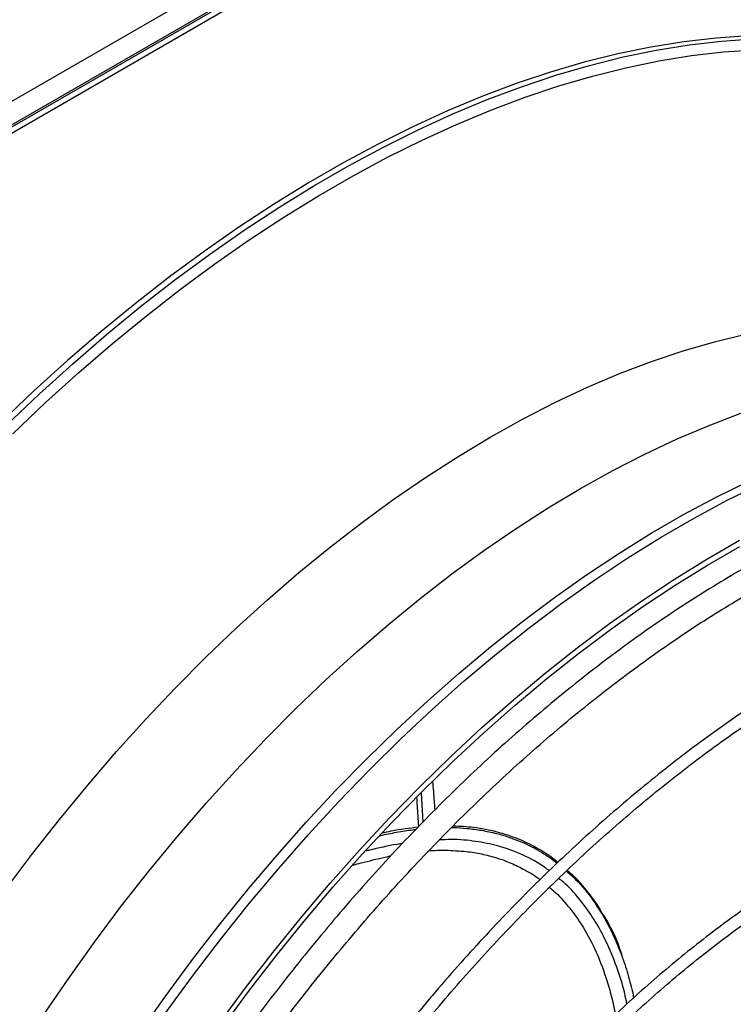
# Model space of a CAD drawing. Units: millimetres. Extents: x 5 to 415, y 3 to 291.
# Drawn here: x 278 to 281, y 75 to 80 of the extents above; entities that cross this region are included whole.
import ezdxf

# ---------------------------------------------------------------- set-up
doc = ezdxf.new("R2010")
doc.units = ezdxf.units.MM

msp = doc.modelspace()

# ---------------------------------------------------------------- linework, layer by layer
at = {"color": 7, "linetype": 'Continuous', "lineweight": 25}
for p, q in [((272.0739, 76.0565), (285.4807, 83.7961)), ((272.1051, 75.9683), (285.5373, 83.7226)), ((285.5231, 83.7226), (272.1164, 75.983)), ((272.1234, 75.9544), (285.5585, 83.7103))]:
    msp.add_line(p, q, dxfattribs=at)
at = {"color": 8, "linetype": 'Continuous', "lineweight": 25}
msp.add_line((279.2359, 76.3426), (279.2436, 76.2227), dxfattribs=at)
at = {"color": 7, "linetype": 'Continuous', "lineweight": 25, "flags": 128}
for points in [[(280.591, 79.4829), (280.4588, 79.4737), (280.3247, 79.4581), (280.1887, 79.4361), (280.0512, 79.4077), (279.9122, 79.373), (279.772, 79.3319), (279.6306, 79.2846), (279.4884, 79.2311), (279.3453, 79.1715), (279.2016, 79.1058), (279.0575, 79.0341), (278.9132, 78.9565), (278.7687, 78.8732), (278.6244, 78.7841), (278.4803, 78.6894), (278.3366, 78.5892), (278.1935, 78.4837), (278.0513, 78.3729), (277.9099, 78.257), (277.7697, 78.1361), (277.6307, 78.0104), (277.4932, 77.88)], [(277.5152, 77.8673), (277.6527, 77.9976), (277.7917, 78.1234), (277.9319, 78.2442), (278.0733, 78.3601), (278.2156, 78.4709), (278.3587, 78.5765), (278.5023, 78.6767), (278.6464, 78.7713), (278.7908, 78.8604), (278.9352, 78.9438), (279.0796, 79.0214), (279.2237, 79.0931), (279.3673, 79.1588), (279.5104, 79.2184), (279.6527, 79.2719), (279.794, 79.3192), (279.9343, 79.3602), (280.0733, 79.395), (280.2108, 79.4234), (280.3467, 79.4454), (280.4808, 79.461), (280.6131, 79.4702)], [(278.3954, 75.384), (278.5075, 75.5357), (278.6224, 75.6841), (278.7398, 75.829), (278.8595, 75.9703), (278.9815, 76.1076), (279.1056, 76.2409), (279.2315, 76.37), (279.3592, 76.4946), (279.4884, 76.6146), (279.619, 76.7299), (279.7508, 76.8403), (279.8835, 76.9456), (280.0171, 77.0457), (280.1514, 77.1405), (280.2861, 77.2297), (280.4211, 77.3134), (280.5561, 77.3914)], [(278.4092, 75.37), (278.5207, 75.5208), (278.6349, 75.6684), (278.7516, 75.8124), (278.8707, 75.9529), (278.992, 76.0894), (279.1153, 76.222), (279.2405, 76.3503), (279.3675, 76.4742), (279.4959, 76.5935), (279.6257, 76.7081), (279.7567, 76.8179), (279.8887, 76.9226), (280.0216, 77.0221), (280.155, 77.1163), (280.289, 77.2051), (280.4232, 77.2883), (280.5574, 77.3658)]]:
    msp.add_lwpolyline(points, dxfattribs=at)
at = {"color": 8, "linetype": 'Continuous', "lineweight": 25, "flags": 128}
for points in [[(277.5428, 77.8324), (277.6795, 77.962), (277.8175, 78.0869), (277.9569, 78.207), (278.0974, 78.3222), (278.2388, 78.4323), (278.3809, 78.5372), (278.5237, 78.6367), (278.6669, 78.7308), (278.8104, 78.8194), (278.9539, 78.9022), (279.0973, 78.9793), (279.2405, 79.0505), (279.3833, 79.1158), (279.5255, 79.1751), (279.6669, 79.2282), (279.8073, 79.2752), (279.9467, 79.316), (280.0848, 79.3505), (280.2214, 79.3788), (280.3565, 79.4006), (280.4898, 79.4162), (280.6212, 79.4253)], [(277.5101, 75.9389), (277.622, 76.0882), (277.7366, 76.2341), (277.8537, 76.3765), (277.9732, 76.5151), (278.0948, 76.6497), (278.2184, 76.7802), (278.3439, 76.9064), (278.471, 77.0281), (278.5996, 77.1451), (278.7294, 77.2572), (278.8604, 77.3644), (278.9924, 77.4665), (279.125, 77.5632), (279.2582, 77.6545), (279.3918, 77.7403), (279.5256, 77.8205), (279.6594, 77.8948), (279.793, 77.9633), (279.9262, 78.0257), (280.0589, 78.0822), (280.1908, 78.1324), (280.3218, 78.1765), (280.4517, 78.2143), (280.5803, 78.2457)], [(277.666, 75.4169), (277.7722, 75.5722), (277.8813, 75.7246), (277.9932, 75.8739), (278.1078, 76.0198), (278.225, 76.1622), (278.3444, 76.3008), (278.466, 76.4354), (278.5897, 76.5659), (278.7151, 76.6921), (278.8422, 76.8138), (278.9708, 76.9308), (279.1007, 77.0429), (279.2317, 77.1501), (279.3636, 77.2521), (279.4962, 77.3489), (279.6295, 77.4402), (279.7631, 77.526), (279.8969, 77.6061), (280.0306, 77.6805), (280.1642, 77.749), (280.2975, 77.8114), (280.4301, 77.8679), (280.5621, 77.9181)], [(278.0689, 75.3494), (278.1775, 75.5032), (278.2889, 75.6539), (278.403, 75.8014), (278.5196, 75.9454), (278.6386, 76.0857), (278.7599, 76.2222), (278.8831, 76.3547), (279.0083, 76.4829), (279.1352, 76.6067), (279.2635, 76.726), (279.3933, 76.8406), (279.5242, 76.9502), (279.6561, 77.0549), (279.7889, 77.1544), (279.9223, 77.2485), (280.0561, 77.3372), (280.1903, 77.4204), (280.3245, 77.4979), (280.4586, 77.5696), (280.5924, 77.6354)], [(278.1754, 75.429), (278.2885, 75.5844), (278.4045, 75.7365), (278.5232, 75.8851), (278.6444, 76.0299), (278.7679, 76.1707), (278.8937, 76.3073), (279.0214, 76.4396), (279.151, 76.5673), (279.2822, 76.6902), (279.4149, 76.8083), (279.5488, 76.9212), (279.6838, 77.029), (279.8196, 77.1313), (279.9562, 77.228), (280.0932, 77.3191), (280.2306, 77.4044), (280.368, 77.4837), (280.5053, 77.557), (280.6424, 77.6242)]]:
    msp.add_lwpolyline(points, dxfattribs=at)
at = {"color": 7, "linetype": 'Continuous', "lineweight": 25}
for points, knots in [([(283.0373, 77.5898), (283.0318, 77.5925), (282.9945, 77.6111), (282.9223, 77.6401), (282.8205, 77.6764), (282.7149, 77.7065), (282.6061, 77.7309), (282.494, 77.7494), (282.3788, 77.7617), (282.2607, 77.7678), (282.1398, 77.7676), (282.0206, 77.7612), (281.9037, 77.7493), (281.7896, 77.7327), (281.6742, 77.711), (281.5576, 77.6841), (281.44, 77.6522), (281.3215, 77.6152), (281.2023, 77.5732), (281.0824, 77.5263), (280.962, 77.4744), (280.8412, 77.4178), (280.7202, 77.3563), (280.5991, 77.2902), (280.4781, 77.2195), (280.3572, 77.1442), (280.2365, 77.0645), (280.1163, 76.9804), (279.9967, 76.8921), (279.8777, 76.7996), (279.7596, 76.7031), (279.6424, 76.6026), (279.5262, 76.4984), (279.4113, 76.3905), (279.2977, 76.279), (279.1856, 76.1641), (279.0752, 76.046), (278.9664, 75.9248), (278.8596, 75.8007), (278.7549, 75.6739), (278.6525, 75.5448), (278.5526, 75.4138), (278.4557, 75.2814), (278.3624, 75.1489), (278.2748, 75.0192), (278.2038, 74.9106), (278.163, 74.8455), (278.1483, 74.8221)], [0, 0, 0, 0, 0.004164, 0.028185, 0.052357, 0.076684, 0.101167, 0.125803, 0.150588, 0.175514, 0.200574, 0.225756, 0.248409, 0.271073, 0.293745, 0.316423, 0.339104, 0.361789, 0.384476, 0.407163, 0.42985, 0.452535, 0.475218, 0.497899, 0.520575, 0.543248, 0.565915, 0.588577, 0.611233, 0.633883, 0.656524, 0.679156, 0.701778, 0.724387, 0.746982, 0.76956, 0.792115, 0.814642, 0.837133, 0.859573, 0.881944, 0.904209, 0.926307, 0.948109, 0.969314, 0.988977, 1, 1, 1, 1]), ([(278.2346, 74.7713), (278.2443, 74.7869), (278.2765, 74.8385), (278.3344, 74.9278), (278.4096, 75.0405), (278.4903, 75.1572), (278.5754, 75.2761), (278.6644, 75.396), (278.7569, 75.516), (278.8526, 75.6354), (278.9511, 75.7538), (279.0521, 75.8706), (279.1555, 75.9855), (279.261, 76.0981), (279.3684, 76.2082), (279.4776, 76.3154), (279.5884, 76.4197), (279.7006, 76.5207), (279.814, 76.6182), (279.9286, 76.7122), (280.044, 76.8024), (280.1602, 76.8887), (280.2771, 76.9711), (280.3944, 77.0492), (280.5121, 77.1231), (280.6299, 77.1927), (280.7478, 77.2578), (280.8656, 77.3183), (280.9832, 77.3742), (281.1005, 77.4255), (281.2172, 77.472), (281.3333, 77.5137), (281.4487, 77.5505), (281.5633, 77.5824), (281.6769, 77.6093), (281.7894, 77.6313), (281.9008, 77.6482), (282.0109, 77.66), (282.1196, 77.6667), (282.2269, 77.6682), (282.3326, 77.6645), (282.4367, 77.6556), (282.5391, 77.6413), (282.6396, 77.6216), (282.7383, 77.5966), (282.8349, 77.566), (282.9294, 77.5299), (283.0215, 77.4878), (283.0894, 77.4531), (283.1256, 77.4307), (283.133, 77.4262)], [0, 0, 0, 0, 0.007159, 0.023773, 0.041615, 0.060246, 0.079488, 0.099198, 0.119277, 0.13965, 0.16026, 0.181065, 0.202029, 0.223127, 0.244337, 0.265641, 0.287025, 0.308477, 0.329986, 0.351546, 0.373148, 0.394786, 0.416457, 0.438157, 0.459881, 0.481628, 0.503397, 0.525185, 0.546994, 0.568823, 0.590674, 0.612549, 0.634449, 0.65638, 0.678345, 0.700351, 0.722402, 0.744508, 0.766676, 0.788916, 0.811237, 0.833651, 0.856169, 0.878802, 0.90156, 0.924454, 0.94749, 0.970676, 0.994015, 1, 1, 1, 1]), ([(283.2102, 77.1735), (283.1962, 77.1803), (283.1511, 77.2022), (283.0717, 77.2331), (282.9718, 77.2664), (282.8683, 77.2937), (282.7616, 77.3152), (282.6516, 77.3307), (282.5385, 77.34), (282.4226, 77.343), (282.3081, 77.3398), (282.1957, 77.331), (282.0858, 77.3174), (281.9746, 77.2986), (281.8621, 77.2748), (281.7485, 77.2458), (281.634, 77.2119), (281.5186, 77.1729), (281.4025, 77.1289), (281.2859, 77.0801), (281.1688, 77.0264), (281.0515, 76.968), (280.9339, 76.9049), (280.8164, 76.8371), (280.6989, 76.7648), (280.5817, 76.688), (280.4649, 76.6069), (280.3486, 76.5215), (280.233, 76.432), (280.1181, 76.3384), (280.0041, 76.2408), (279.8913, 76.1395), (279.7796, 76.0345), (279.6692, 75.9259), (279.5603, 75.814), (279.4531, 75.6988), (279.3476, 75.5806), (279.244, 75.4595), (279.1426, 75.3359), (279.0435, 75.21), (278.9471, 75.0823), (278.8537, 74.9535), (278.7645, 74.8254), (278.6814, 74.7009), (278.6245, 74.613), (278.5959, 74.5671), (278.592, 74.5608)], [0, 0, 0, 0, 0.011225, 0.036064, 0.061067, 0.086233, 0.11156, 0.137042, 0.162672, 0.188441, 0.214337, 0.237625, 0.260918, 0.284213, 0.30751, 0.330807, 0.354105, 0.377402, 0.400698, 0.423993, 0.447285, 0.470575, 0.493863, 0.517146, 0.540426, 0.563701, 0.586972, 0.610237, 0.633495, 0.656745, 0.679987, 0.703219, 0.726438, 0.749641, 0.772826, 0.795987, 0.819116, 0.842204, 0.865234, 0.888181, 0.911, 0.933607, 0.955823, 0.977185, 0.996868, 1, 1, 1, 1]), ([(278.6348, 74.5349), (278.644, 74.5495), (278.6752, 74.5994), (278.7316, 74.686), (278.8052, 74.7961), (278.8843, 74.91), (278.9678, 75.0259), (279.0551, 75.1428), (279.1459, 75.2597), (279.2397, 75.376), (279.3363, 75.4911), (279.4355, 75.6045), (279.5369, 75.716), (279.6405, 75.8252), (279.7459, 75.9318), (279.8531, 76.0355), (279.9618, 76.1361), (280.0719, 76.2334), (280.1831, 76.3273), (280.2954, 76.4175), (280.4086, 76.504), (280.5226, 76.5865), (280.6371, 76.6649), (280.752, 76.7391), (280.8672, 76.809), (280.9825, 76.8746), (281.0979, 76.9356), (281.2131, 76.9921), (281.328, 77.0439), (281.4425, 77.091), (281.5565, 77.1332), (281.6698, 77.1707), (281.7823, 77.2032), (281.894, 77.2308), (282.0046, 77.2534), (282.1141, 77.2709), (282.2224, 77.2833), (282.3293, 77.2907), (282.4349, 77.2928), (282.5389, 77.2897), (282.6413, 77.2813), (282.742, 77.2677), (282.8408, 77.2486), (282.9378, 77.2241), (283.0327, 77.1939), (283.1156, 77.1628), (283.1655, 77.1394), (283.1857, 77.1299)], [0, 0, 0, 0, 0.0073443, 0.0250264, 0.0440116, 0.0638341, 0.084305, 0.1052737, 0.1266331, 0.1483038, 0.170226, 0.192354, 0.2146517, 0.2370906, 0.259648, 0.2823053, 0.305047, 0.3278608, 0.350736, 0.373664, 0.3966375, 0.4196505, 0.442698, 0.465776, 0.4888815, 0.5120121, 0.5351663, 0.5583432, 0.5815429, 0.604766, 0.6280139, 0.6512891, 0.6745947, 0.697935, 0.7213149, 0.7447407, 0.7682195, 0.7917593, 0.8153695, 0.8390599, 0.8628416, 0.8867257, 0.910724, 0.9348479, 0.9591084, 0.9835151, 1, 1, 1, 1]), ([(282.7197, 76.3018), (282.7126, 76.3053), (282.6778, 76.3221), (282.612, 76.3468), (282.522, 76.3757), (282.4283, 76.3983), (282.3313, 76.4151), (282.231, 76.4257), (282.1313, 76.4299), (282.0329, 76.4282), (281.9364, 76.4215), (281.8384, 76.4096), (281.739, 76.3926), (281.6385, 76.3705), (281.5368, 76.3433), (281.4343, 76.3111), (281.331, 76.2739), (281.2271, 76.2318), (281.1228, 76.1848), (281.0181, 76.1331), (280.9133, 76.0767), (280.8085, 76.0156), (280.7038, 75.9501), (280.5994, 75.8801), (280.4955, 75.8059), (280.3922, 75.7274), (280.2896, 75.6449), (280.188, 75.5584), (280.0874, 75.4682), (279.988, 75.3743), (279.89, 75.2769), (279.7936, 75.1762), (279.6988, 75.0724), (279.606, 74.9658), (279.5153, 74.8565), (279.4269, 74.7451), (279.3413, 74.632), (279.2592, 74.5185), (279.1823, 74.4071), (279.1241, 74.3198), (279.0924, 74.2698), (279.0834, 74.2557)], [0, 0, 0, 0, 0.007163, 0.035404, 0.063879, 0.092589, 0.121531, 0.150695, 0.180068, 0.206507, 0.232955, 0.259408, 0.285864, 0.312322, 0.338782, 0.365242, 0.3917, 0.418157, 0.444611, 0.471061, 0.497506, 0.523946, 0.550379, 0.576806, 0.603223, 0.629631, 0.656028, 0.682411, 0.708778, 0.735124, 0.761445, 0.787734, 0.81398, 0.840168, 0.866274, 0.892255, 0.918038, 0.943471, 0.968191, 0.991062, 1, 1, 1, 1]), ([(279.1259, 74.2293), (279.1313, 74.2379), (279.1564, 74.2777), (279.2043, 74.3501), (279.2705, 74.4474), (279.3418, 74.5479), (279.4172, 74.6498), (279.4961, 74.7523), (279.5782, 74.8544), (279.6631, 74.9555), (279.7505, 75.0551), (279.8403, 75.1529), (279.9321, 75.2483), (280.0257, 75.3411), (280.121, 75.4311), (280.2177, 75.518), (280.3157, 75.6015), (280.4148, 75.6816), (280.5147, 75.7579), (280.6154, 75.8303), (280.7166, 75.8987), (280.8182, 75.963), (280.9201, 76.0231), (281.022, 76.0787), (281.1238, 76.1299), (281.2254, 76.1766), (281.3266, 76.2185), (281.4273, 76.2558), (281.5274, 76.2883), (281.6266, 76.316), (281.725, 76.3388), (281.8223, 76.3566), (281.9184, 76.3694), (282.0134, 76.3772), (282.1069, 76.3799), (282.199, 76.3774), (282.2895, 76.3698), (282.3784, 76.3568), (282.4655, 76.3386), (282.5506, 76.3147), (282.6275, 76.2883), (282.6746, 76.2673), (282.6951, 76.2582)], [0, 0, 0, 0, 0.005498, 0.025603, 0.047187, 0.069719, 0.092982, 0.116806, 0.141067, 0.165676, 0.190563, 0.215677, 0.240976, 0.266428, 0.292008, 0.317694, 0.343469, 0.369319, 0.395233, 0.421202, 0.447217, 0.473274, 0.499367, 0.525494, 0.551652, 0.577842, 0.604064, 0.630321, 0.656616, 0.682954, 0.709343, 0.73579, 0.762307, 0.788906, 0.8156, 0.842406, 0.869341, 0.896424, 0.923673, 0.951106, 0.978741, 1, 1, 1, 1]), ([(279.2259, 76.2046), (279.2244, 76.2334), (279.2222, 76.2741), (279.2193, 76.3136), (279.2185, 76.3251)], [0, 0, 0, 0, 0.709491, 1, 1, 1, 1]), ([(279.0752, 76.178), (279.0877, 76.1809), (279.1387, 76.1928), (279.1884, 76.1987), (279.226, 76.2031)], [0, 0, 0, 0, 0.243695, 1, 1, 1, 1]), ([(279.3688, 76.2078), (279.3975, 76.2064), (279.462, 76.2033), (279.5511, 76.1845), (279.6379, 76.1561), (279.7143, 76.1185), (279.7697, 76.0851), (279.7961, 76.0619), (279.803, 76.0557)], [0, 0, 0, 0, 0.154629, 0.348482, 0.542382, 0.736316, 0.93027, 1, 1, 1, 1]), ([(279.2675, 76.104), (279.2919, 76.1055), (279.331, 76.1078), (279.3661, 76.1049), (279.3792, 76.1038)], [0, 0, 0, 0, 0.626338, 1, 1, 1, 1]), ([(278.9545, 76.045), (278.9656, 76.0479), (278.9926, 76.0551), (279.0346, 76.0657), (279.0755, 76.0755), (279.1002, 76.0806), (279.1102, 76.0826)], [0, 0, 0, 0, 0.218404, 0.530847, 0.809923, 1, 1, 1, 1]), ([(279.8412, 76.0232), (279.8479, 76.0178), (279.8812, 75.9901), (279.9277, 75.9311), (279.9698, 75.877), (279.9853, 75.8456), (279.9861, 75.8441)], [0, 0, 0, 0, 0.107587, 0.542528, 0.977483, 1, 1, 1, 1]), ([(280.0691, 75.6697), (280.0657, 75.6806), (280.0475, 75.7378), (280.0206, 75.7944), (279.9927, 75.8373), (279.9907, 75.8403)], [0, 0, 0, 0, 0.178589, 0.942504, 1, 1, 1, 1]), ([(280.0695, 75.6639), (280.072, 75.6572), (280.0794, 75.6371), (280.0902, 75.6029), (280.1017, 75.5617), (280.1113, 75.5258), (280.1153, 75.5027), (280.1168, 75.4938)], [0, 0, 0, 0, 0.123131, 0.371133, 0.613672, 0.850752, 1, 1, 1, 1]), ([(282.2289, 75.4298), (282.2091, 75.4381), (282.1643, 75.4569), (282.0907, 75.4792), (282.0089, 75.4979), (281.9264, 75.5099), (281.8443, 75.516), (281.763, 75.5167), (281.6801, 75.5122), (281.5956, 75.5026), (281.5099, 75.4878), (281.4229, 75.4679), (281.335, 75.443), (281.2462, 75.4131), (281.1568, 75.3782), (281.0669, 75.3385), (280.9767, 75.294), (280.8863, 75.2449), (280.796, 75.1911), (280.706, 75.1329), (280.6163, 75.0704), (280.5272, 75.0037), (280.4389, 74.9329), (280.3515, 74.8582), (280.2652, 74.7798), (280.1802, 74.6978), (280.0967, 74.6125), (280.0149, 74.5241), (279.935, 74.4329), (279.8573, 74.3392), (279.7823, 74.2438), (279.7104, 74.1475), (279.6438, 74.0531), (279.5989, 73.9873), (279.5771, 73.9534), (279.5748, 73.9499)], [0, 0, 0, 0, 0.0269415, 0.0607904, 0.0950193, 0.1296234, 0.1609523, 0.192298, 0.2236564, 0.2550249, 0.2864006, 0.3177807, 0.3491624, 0.3805435, 0.4119216, 0.4432949, 0.4746615, 0.5060194, 0.5373668, 0.5687019, 0.6000225, 0.631326, 0.662609, 0.693867, 0.7250936, 0.7562802, 0.787414, 0.818476, 0.8494357, 0.8802417, 0.9107999, 0.9409167, 0.9701223, 0.9968928, 1, 1, 1, 1])]:
    msp.add_open_spline(points, degree=3, knots=knots, dxfattribs=at)
at = {"color": 8, "linetype": 'Continuous', "lineweight": 25}
for points, knots in [([(279.2937, 76.274), (279.2929, 76.2866), (279.2912, 76.3119), (279.2883, 76.3512), (279.2861, 76.3777), (279.2849, 76.3917)], [0, 0, 0, 0, 0.316616, 0.638796, 1, 1, 1, 1]), ([(279.0651, 76.1669), (279.0658, 76.167), (279.0777, 76.1697), (279.1009, 76.1745), (279.1346, 76.181), (279.168, 76.1867), (279.1947, 76.1906), (279.21, 76.1923), (279.2145, 76.1928)], [0, 0, 0, 0, 0.013328, 0.236933, 0.460594, 0.68434, 0.908013, 1, 1, 1, 1]), ([(279.3613, 76.2002), (279.3639, 76.2002), (279.3863, 76.2005), (279.4282, 76.1969), (279.489, 76.1894), (279.5621, 76.1737), (279.6437, 76.1467), (279.7281, 76.1059), (279.7763, 76.0709), (279.8006, 76.0534)], [0, 0, 0, 0, 0.013325, 0.11634, 0.232368, 0.361394, 0.564504, 0.781383, 1, 1, 1, 1]), ([(279.1579, 76.1336), (279.1507, 76.1326), (279.106, 76.1267), (279.0544, 76.1142), (279.0121, 76.1044), (279.0075, 76.1034)], [0, 0, 0, 0, 0.145954, 0.905256, 1, 1, 1, 1]), ([(279.7666, 76.0209), (279.7608, 76.0256), (279.7297, 76.0509), (279.6603, 76.0875), (279.5642, 76.1241), (279.4628, 76.1443), (279.3815, 76.1525), (279.328, 76.1498), (279.3113, 76.1489)], [0, 0, 0, 0, 0.055789, 0.300036, 0.545302, 0.730122, 0.915597, 1, 1, 1, 1]), ([(279.3792, 76.1038), (279.3941, 76.1031), (279.4321, 76.1014), (279.4884, 76.0913), (279.5506, 76.0754), (279.611, 76.0532), (279.6701, 76.0234), (279.7099, 76.0001), (279.7283, 75.9848), (279.7292, 75.9841)], [0, 0, 0, 0, 0.099435, 0.253295, 0.41737, 0.591712, 0.77634, 0.988861, 1, 1, 1, 1]), ([(279.8382, 76.0203), (279.8513, 76.0088), (279.8936, 75.972), (279.9516, 75.8981), (279.998, 75.8235), (280.0278, 75.7647), (280.045, 75.727), (280.0594, 75.6923), (280.067, 75.671), (280.0695, 75.6639)], [0, 0, 0, 0, 0.118039, 0.37981, 0.657196, 0.737292, 0.843554, 0.947618, 1, 1, 1, 1]), ([(280.0889, 75.4688), (280.0881, 75.4739), (280.0789, 75.5278), (280.0485, 75.6229), (280.001, 75.738), (279.9474, 75.8317), (279.8919, 75.9062), (279.8454, 75.9594), (279.8129, 75.9844), (279.8063, 75.9895)], [0, 0, 0, 0, 0.024726, 0.258064, 0.491645, 0.647586, 0.803766, 0.96025, 1, 1, 1, 1]), ([(279.7678, 75.9522), (279.7741, 75.9472), (279.8031, 75.9238), (279.8477, 75.8734), (279.9055, 75.795), (279.9588, 75.6967), (279.993, 75.6092), (280.0131, 75.5441), (280.0231, 75.5081), (280.0322, 75.4706), (280.0384, 75.4425), (280.0412, 75.4268), (280.0417, 75.4242)], [0, 0, 0, 0, 0.038846, 0.179997, 0.336639, 0.530468, 0.743694, 0.80275, 0.863133, 0.924841, 0.987871, 1, 1, 1, 1])]:
    msp.add_open_spline(points, degree=3, knots=knots, dxfattribs=at)

doc.saveas('drawing.dxf')
